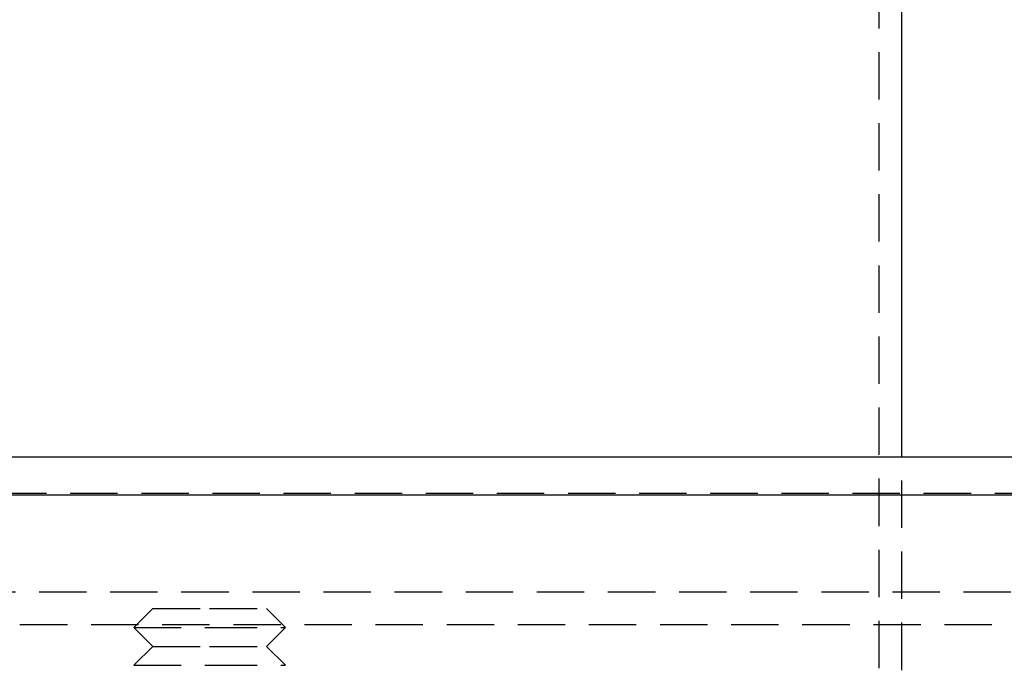
# Model space of a CAD drawing. Extents: x -146 to 496, y -396 to 467.
# Drawn here: x 340 to 392, y 239 to 273 of the extents above; entities that cross this region are included whole.
import ezdxf

# ---------------------------------------------------------------- set-up
doc = ezdxf.new("R2010")
doc.units = 0
doc.header["$LTSCALE"] = 10
doc.linetypes.add('VERDECKT', pattern=[0.375, 0.25, -0.125])
doc.layers.get('0').update_dxf_attribs({"linetype": 'CONTINUOUS'})
doc.layers.add('STEMPEL', color=3, linetype='CONTINUOUS')

# ---------------------------------------------------------------- blocks, each defined once
blk = doc.blocks.new('A$C79547606')
at = {"color": 1, "linetype": 'VERDECKT', "extrusion": (-2e-16, 1, -2e-16)}
for p, q in [((35.3, 175.096), (35.3, 273.052)), ((36.5, 175), (36.5, 250)), ((-41.101, 248.08), (90.863, 248.08)), ((-91.494, 242.88), (91.494, 242.88)), ((-3, 242), (-4, 241)), ((-3, 242), (0, 242)), ((0, 242), (3, 242)), ((3, 242), (4, 241)), ((-92.5, 241.151), (92.5, 241.151)), ((-4, 241), (0, 241)), ((-3, 240), (-4, 241)), ((0, 241), (4, 241)), ((3, 240), (4, 241)), ((-3, 240), (-4, 239)), ((-3, 240), (0, 240)), ((0, 240), (3, 240)), ((3, 240), (4, 239)), ((-4, 239), (0, 239)), ((0, 239), (4, 239))]:
    blk.add_line(p, q, dxfattribs=at)
at = {"color": 3, "linetype": 'CONTINUOUS', "extrusion": (-2e-16, 1, -2e-16)}
for p, q in [((36.5, 250), (36.5, 273.052)), ((-146, 250), (0, 250)), ((0, 250), (146, 250)), ((-146, 248), (0, 248)), ((0, 248), (146, 248))]:
    blk.add_line(p, q, dxfattribs=at)
at = {"color": 1, "linetype": 'VERDECKT', "extrusion": (0, -2e-16, -1)}
blk.add_arc((-46.1, 273.052), 10.8, 0, 31.6928, dxfattribs=at)
at = {"color": 3, "linetype": 'CONTINUOUS', "extrusion": (0, -2e-16, -1)}
blk.add_arc((-46.1, 273.052), 9.6, 360, 31.6928, dxfattribs=at)

msp = doc.modelspace()

# ---------------------------------------------------------------- block references
at = {"layer": 'STEMPEL'}
msp.add_blockref('A$C79547606', (350, 0), dxfattribs=at)

doc.saveas('drawing.dxf')
